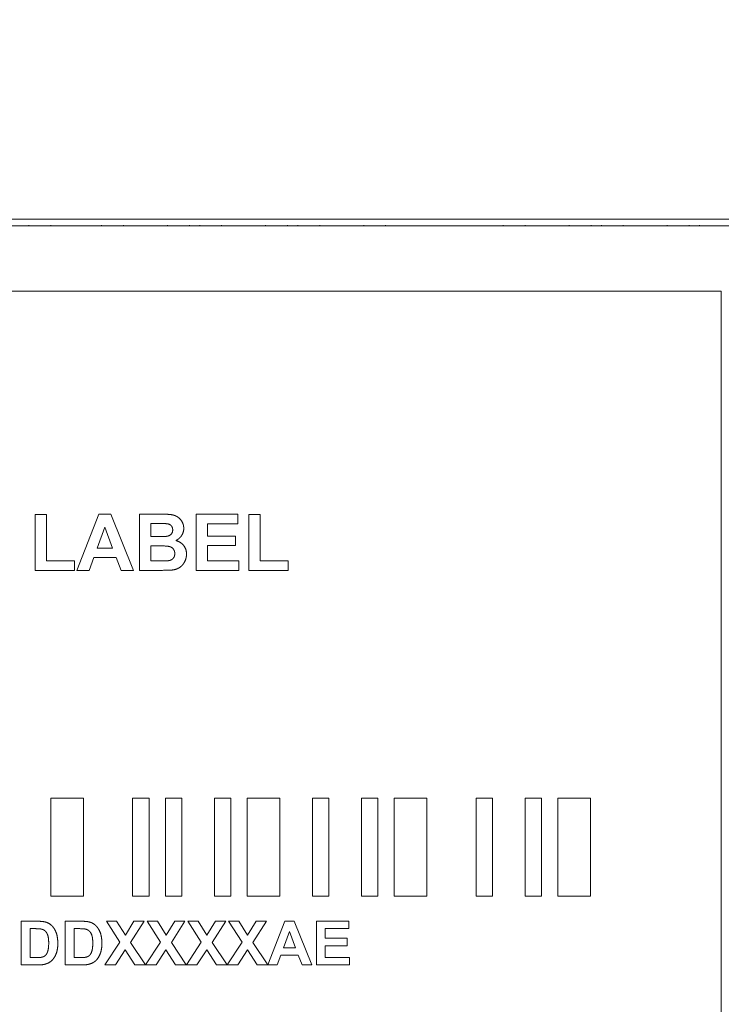
# Model space of a CAD drawing. Units: inches. Extents: x 0 to 19.1, y 0 to 18.3.
# Drawn here: x 3.2 to 3.7, y 3.1 to 3.9 of the extents above; entities that cross this region are included whole.
import ezdxf

# ---------------------------------------------------------------- set-up
doc = ezdxf.new("R2010")
doc.units = ezdxf.units.IN
doc.header["$MEASUREMENT"] = 0
doc.layers.add('DIMENSIONS', color=7, linetype='Continuous', lineweight=0)
doc.layers.add('VISIBLE', color=7, linetype='Continuous', lineweight=0)
doc.dimstyles.get("Standard").update_dxf_attribs({"dimtxt": 0.18, "dimasz": 0.18, "dimexe": 0.18, "dimexo": 0.0625, "dimgap": 0.09, "dimtad": 0, "dimtih": 1, "dimtoh": 1, "dimdec": 4, "dimzin": 0, "dimdsep": 46, "dimtxsty": 'Standard', "dimcen": 0.09, "dimadec": 0, "dimazin": 0, "dimtfac": 1, "dimtdec": 4, "dimtofl": 0, "dimtmove": 0, "dimatfit": 3, "dimfxl": 1, "dimtolj": 1, "dimtzin": 0, "dimarcsym": 0})

# ---------------------------------------------------------------- blocks, each defined once
blk = doc.blocks.new('D33')
at = {"transparency": 16777216}
h = blk.add_hatch(color=7, dxfattribs=at)
h.paths.add_polyline_path([(1.82692, 9.821), (1.73692, 9.836), (1.82692, 9.851)], flags=0)
h.paths.add_polyline_path([(6.22642, 9.851), (6.31642, 9.836), (6.22642, 9.821)], flags=0)
at = {"layer": 'DIMENSIONS', "transparency": 16777216}
for p, q in [((1.73692, 9.46134), (1.73692, 9.8985)), ((6.31642, 9.46134), (6.31642, 9.8985)), ((1.82692, 9.836), (3.78834, 9.836)), ((6.22642, 9.836), (4.23723, 9.836))]:
    blk.add_line(p, q, dxfattribs=at)
for points in [[(1.73692, 9.836), (1.82692, 9.851), (1.82692, 9.821), (1.73692, 9.836)], [(6.31642, 9.836), (6.22642, 9.821), (6.22642, 9.851), (6.31642, 9.836)]]:
    blk.add_lwpolyline(points, dxfattribs=at)
at = {"layer": 'DIMENSIONS', "transparency": 16777216, "char_height": 0.0840165, "attachment_point": 5}
for s, insert in [('{\\fArial|b0|i0|c0|p0;9.159}{\\fArial|b0|i0|c0|p0;}', (4.02667, 9.836)), ('{\\fArial|b0|i0|c0|p0;}', (3.84612, 9.836)), ('{\\fArial|b0|i0|c0|p0;}', (4.02667, 9.836)), ('{\\fArial|b0|i0|c0|p0;}', (4.02667, 9.836)), ('{\\fArial|b0|i0|c0|p0;}', (4.20723, 9.836))]:
    blk.add_mtext(s, dxfattribs=dict(at, insert=insert))
blk = doc.blocks.new('D34')
at = {"transparency": 16777216}
h = blk.add_hatch(color=7, dxfattribs=at)
h.paths.add_polyline_path([(1.34321, 9.37284), (1.35821, 9.46284), (1.37321, 9.37284)], flags=0)
h.paths.add_polyline_path([(1.37321, 7.55734), (1.35821, 7.46734), (1.34321, 7.55734)], flags=0)
at = {"layer": 'DIMENSIONS', "transparency": 16777216}
for p, q in [((1.73842, 9.46284), (1.29571, 9.46284)), ((1.35821, 9.37284), (1.35821, 8.56453)), ((1.35821, 7.55734), (1.35821, 8.36564)), ((1.73842, 7.46734), (1.29571, 7.46734))]:
    blk.add_line(p, q, dxfattribs=at)
for points in [[(1.35821, 9.46284), (1.37321, 9.37284), (1.34321, 9.37284), (1.35821, 9.46284)], [(1.35821, 7.46734), (1.34321, 7.55734), (1.37321, 7.55734), (1.35821, 7.46734)]]:
    blk.add_lwpolyline(points, dxfattribs=at)
at = {"layer": 'DIMENSIONS', "transparency": 16777216, "char_height": 0.0840165, "attachment_point": 5}
for s, insert in [('{\\fArial|b0|i0|c0|p0;3.991}{\\fArial|b0|i0|c0|p0;}', (1.35821, 8.46509)), ('{\\fArial|b0|i0|c0|p0;}', (1.17766, 8.46509)), ('{\\fArial|b0|i0|c0|p0;}', (1.35821, 8.46509)), ('{\\fArial|b0|i0|c0|p0;}', (1.35821, 8.46509)), ('{\\fArial|b0|i0|c0|p0;}', (1.53877, 8.46509))]:
    blk.add_mtext(s, dxfattribs=dict(at, insert=insert))
blk = doc.blocks.new('D36')
at = {"transparency": 16777216}
blk.add_hatch(color=7, dxfattribs=at).paths.add_polyline_path([(1.72085, 2.65406), (1.80679, 2.68471), (1.73543, 2.62784)], flags=0)
at = {"layer": 'DIMENSIONS', "transparency": 16777216}
for p, q in [((4.00013, 2.72897), (4.00013, 2.72897)), ((1.72824, 2.641), (1.50239, 2.51533)), ((1.47239, 2.51533), (1.50239, 2.51533))]:
    blk.add_line(p, q, dxfattribs=at)
for points in [[(4.00013, 2.72897), (4.00013, 2.72897), (4.00013, 2.72897), (4.00013, 2.72897), (4.00013, 2.72897)], [(1.80679, 2.68471), (1.73543, 2.62784), (1.72085, 2.65406), (1.80679, 2.68471)]]:
    blk.add_lwpolyline(points, dxfattribs=at)
at = {"layer": 'DIMENSIONS', "transparency": 16777216, "char_height": 0.0840165, "attachment_point": 5}
for s, insert in [('{\\fArial|b0|i0|c0|p0;R0.156}{\\fArial|b0|i0|c0|p0;}', (1.22017, 2.51533)), ('{\\fArial|b0|i0|c0|p0;}', (0.99794, 2.51533)), ('{\\fArial|b0|i0|c0|p0;}', (1.22017, 2.51533)), ('{\\fArial|b0|i0|c0|p0;}', (1.22017, 2.51533)), ('{\\fArial|b0|i0|c0|p0;}', (1.44239, 2.51533))]:
    blk.add_mtext(s, dxfattribs=dict(at, insert=insert))
blk = doc.blocks.new('D37')
at = {"transparency": 16777216}
h = blk.add_hatch(color=7, dxfattribs=at)
h.paths.add_polyline_path([(1.96492, 3.923), (1.87492, 3.938), (1.96492, 3.953)], flags=0)
h.paths.add_polyline_path([(6.08842, 3.953), (6.17842, 3.938), (6.08842, 3.923)], flags=0)
at = {"layer": 'DIMENSIONS', "transparency": 16777216}
for p, q in [((1.87492, 3.00862), (1.87492, 4.0005)), ((6.17842, 3.00862), (6.17842, 4.0005)), ((1.96492, 3.938), (3.78834, 3.938)), ((6.08842, 3.938), (4.23723, 3.938))]:
    blk.add_line(p, q, dxfattribs=at)
for points in [[(1.87492, 3.938), (1.96492, 3.953), (1.96492, 3.923), (1.87492, 3.938)], [(6.17842, 3.938), (6.08842, 3.923), (6.08842, 3.953), (6.17842, 3.938)]]:
    blk.add_lwpolyline(points, dxfattribs=at)
at = {"layer": 'DIMENSIONS', "transparency": 16777216, "char_height": 0.0840165, "attachment_point": 5}
for s, insert in [('{\\fArial|b0|i0|c0|p0;8.607}{\\fArial|b0|i0|c0|p0;}', (4.02667, 3.938)), ('{\\fArial|b0|i0|c0|p0;}', (3.84612, 3.938)), ('{\\fArial|b0|i0|c0|p0;}', (4.02667, 3.938)), ('{\\fArial|b0|i0|c0|p0;}', (4.02667, 3.938)), ('{\\fArial|b0|i0|c0|p0;}', (4.20723, 3.938))]:
    blk.add_mtext(s, dxfattribs=dict(at, insert=insert))
blk = doc.blocks.new('D38')
at = {"transparency": 16777216}
h = blk.add_hatch(color=7, dxfattribs=at)
h.paths.add_polyline_path([(6.60911, 2.88862), (6.62411, 2.97862), (6.63911, 2.88862)], flags=0)
h.paths.add_polyline_path([(6.63911, 2.55662), (6.62411, 2.46662), (6.60911, 2.55662)], flags=0)
at = {"layer": 'DIMENSIONS', "transparency": 16777216}
for p, q in [((6.20842, 2.97862), (6.68661, 2.97862)), ((6.62411, 2.88862), (6.62411, 2.82207)), ((6.62411, 2.55662), (6.62411, 2.62318)), ((6.20842, 2.46662), (6.68661, 2.46662))]:
    blk.add_line(p, q, dxfattribs=at)
for points in [[(6.62411, 2.97862), (6.63911, 2.88862), (6.60911, 2.88862), (6.62411, 2.97862)], [(6.62411, 2.46662), (6.60911, 2.55662), (6.63911, 2.55662), (6.62411, 2.46662)]]:
    blk.add_lwpolyline(points, dxfattribs=at)
at = {"layer": 'DIMENSIONS', "transparency": 16777216, "char_height": 0.0840165, "attachment_point": 5}
for s, insert in [('{\\fArial|b0|i0|c0|p0;1.024}{\\fArial|b0|i0|c0|p0;}', (6.62411, 2.72262)), ('{\\fArial|b0|i0|c0|p0;}', (6.44355, 2.72262)), ('{\\fArial|b0|i0|c0|p0;}', (6.62411, 2.72262)), ('{\\fArial|b0|i0|c0|p0;}', (6.62411, 2.72262)), ('{\\fArial|b0|i0|c0|p0;}', (6.80466, 2.72262))]:
    blk.add_mtext(s, dxfattribs=dict(at, insert=insert))
blk = doc.blocks.new('D39')
at = {"transparency": 16777216}
h = blk.add_hatch(color=7, dxfattribs=at)
h.paths.add_polyline_path([(1.37412, 2.81262), (1.35912, 2.72262), (1.34412, 2.81262)], flags=0)
h.paths.add_polyline_path([(1.34412, 3.63037), (1.35912, 3.72037), (1.37412, 3.63037)], flags=0)
at = {"layer": 'DIMENSIONS', "transparency": 16777216}
for p, q in [((1.73842, 3.72037), (1.29662, 3.72037)), ((1.35912, 3.63037), (1.35912, 3.32094)), ((1.35912, 2.81262), (1.35912, 3.12205)), ((1.84492, 2.72262), (1.29662, 2.72262))]:
    blk.add_line(p, q, dxfattribs=at)
for points in [[(1.35912, 3.72037), (1.37412, 3.63037), (1.34412, 3.63037), (1.35912, 3.72037)], [(1.35912, 2.72262), (1.34412, 2.81262), (1.37412, 2.81262), (1.35912, 2.72262)]]:
    blk.add_lwpolyline(points, dxfattribs=at)
at = {"layer": 'DIMENSIONS', "transparency": 16777216, "char_height": 0.0840165, "attachment_point": 5}
for s, insert in [('{\\fArial|b0|i0|c0|p0;1.996}{\\fArial|b0|i0|c0|p0;}', (1.35912, 3.2215)), ('{\\fArial|b0|i0|c0|p0;}', (1.17857, 3.2215)), ('{\\fArial|b0|i0|c0|p0;}', (1.35912, 3.2215)), ('{\\fArial|b0|i0|c0|p0;}', (1.35912, 3.2215)), ('{\\fArial|b0|i0|c0|p0;}', (1.53968, 3.2215))]:
    blk.add_mtext(s, dxfattribs=dict(at, insert=insert))
blk = doc.blocks.new('D40')
at = {"transparency": 16777216}
h = blk.add_hatch(color=7, dxfattribs=at)
h.paths.add_polyline_path([(8.00196, 6.06329), (7.91196, 6.07829), (8.00196, 6.09329)], flags=0)
h.paths.add_polyline_path([(9.81746, 6.09329), (9.90746, 6.07829), (9.81746, 6.06329)], flags=0)
at = {"layer": 'DIMENSIONS', "transparency": 16777216}
for p, q in [((7.91196, 5.88522), (7.91196, 6.14079)), ((9.90746, 5.88522), (9.90746, 6.14079)), ((8.00196, 6.07829), (8.67138, 6.07829)), ((9.81746, 6.07829), (9.12027, 6.07829))]:
    blk.add_line(p, q, dxfattribs=at)
for points in [[(7.91196, 6.07829), (8.00196, 6.09329), (8.00196, 6.06329), (7.91196, 6.07829)], [(9.90746, 6.07829), (9.81746, 6.06329), (9.81746, 6.09329), (9.90746, 6.07829)]]:
    blk.add_lwpolyline(points, dxfattribs=at)
at = {"layer": 'DIMENSIONS', "transparency": 16777216, "char_height": 0.0840165, "attachment_point": 5}
for s, insert in [('{\\fArial|b0|i0|c0|p0;3.991}{\\fArial|b0|i0|c0|p0;}', (8.90971, 6.07829)), ('{\\fArial|b0|i0|c0|p0;}', (8.72915, 6.07829)), ('{\\fArial|b0|i0|c0|p0;}', (8.90971, 6.07829)), ('{\\fArial|b0|i0|c0|p0;}', (8.90971, 6.07829)), ('{\\fArial|b0|i0|c0|p0;}', (9.09027, 6.07829))]:
    blk.add_mtext(s, dxfattribs=dict(at, insert=insert))
blk = doc.blocks.new('D41')
at = {"transparency": 16777216}
h = blk.add_hatch(color=7, dxfattribs=at)
h.paths.add_polyline_path([(10.17395, 5.79822), (10.18895, 5.88822), (10.20395, 5.79822)], flags=0)
h.paths.add_polyline_path([(10.20395, 5.42897), (10.18895, 5.33897), (10.17395, 5.42897)], flags=0)
at = {"layer": 'DIMENSIONS', "transparency": 16777216}
for p, q in [((9.90446, 5.88822), (10.25145, 5.88822)), ((10.18895, 5.79822), (10.18895, 5.71304)), ((10.18895, 5.42897), (10.18895, 5.51415)), ((9.90596, 5.33897), (10.25145, 5.33897))]:
    blk.add_line(p, q, dxfattribs=at)
for points in [[(10.18895, 5.88822), (10.20395, 5.79822), (10.17395, 5.79822), (10.18895, 5.88822)], [(10.18895, 5.33897), (10.17395, 5.42897), (10.20395, 5.42897), (10.18895, 5.33897)]]:
    blk.add_lwpolyline(points, dxfattribs=at)
at = {"layer": 'DIMENSIONS', "transparency": 16777216, "char_height": 0.0840165, "attachment_point": 5}
for s, insert in [('{\\fArial|b0|i0|c0|p0;1.099}{\\fArial|b0|i0|c0|p0;}', (10.18895, 5.61359)), ('{\\fArial|b0|i0|c0|p0;}', (10.0084, 5.61359)), ('{\\fArial|b0|i0|c0|p0;}', (10.18895, 5.61359)), ('{\\fArial|b0|i0|c0|p0;}', (10.18895, 5.61359)), ('{\\fArial|b0|i0|c0|p0;}', (10.36951, 5.61359))]:
    blk.add_mtext(s, dxfattribs=dict(at, insert=insert))

msp = doc.modelspace()

# ---------------------------------------------------------------- linework, layer by layer
at = {"layer": 'VISIBLE'}
for p, q in [((2.06692, 3.72037), (5.98642, 3.72037)), ((5.96842, 3.71537), (2.08492, 3.71537)), ((3.19264, 3.71587), (3.19264, 3.71537)), ((3.20939, 3.71537), (3.20939, 3.71587)), ((3.24817, 3.71537), (3.24817, 3.71587)), ((3.26492, 3.71587), (3.26492, 3.71537)), ((3.29854, 3.71587), (3.29854, 3.71537)), ((3.31529, 3.71537), (3.31529, 3.71587)), ((3.32317, 3.71537), (3.32317, 3.71587)), ((3.33992, 3.71587), (3.33992, 3.71537)), ((3.37354, 3.71587), (3.37354, 3.71537)), ((3.39029, 3.71537), (3.39029, 3.71587)), ((3.39817, 3.71537), (3.39817, 3.71587)), ((3.41492, 3.71587), (3.41492, 3.71537)), ((3.44854, 3.71587), (3.44854, 3.71537)), ((3.46529, 3.71537), (3.46529, 3.71587)), ((3.55525, 3.71537), (3.55525, 3.71587)), ((3.57201, 3.71587), (3.57201, 3.71537)), ((3.60563, 3.71587), (3.60563, 3.71537)), ((3.62238, 3.71537), (3.62238, 3.71587)), ((3.63025, 3.71537), (3.63025, 3.71587)), ((3.64701, 3.71587), (3.64701, 3.71537)), ((3.68063, 3.71587), (3.68063, 3.71537)), ((3.69738, 3.71537), (3.69738, 3.71587)), ((3.70525, 3.71537), (3.70525, 3.71587)), ((2.52192, 3.66537), (3.72192, 3.66537)), ((3.72192, 3.66537), (3.72192, 2.41537)), ((3.19731, 3.49449), (3.20599, 3.49449)), ((3.19731, 3.45189), (3.19731, 3.49449)), ((3.20599, 3.49449), (3.20599, 3.45912)), ((3.22937, 3.45189), (3.24609, 3.49484)), ((3.24609, 3.49484), (3.25528, 3.49484)), ((3.25528, 3.49484), (3.27248, 3.45189)), ((3.2771, 3.49484), (3.29426, 3.49484)), ((3.2771, 3.45189), (3.2771, 3.49484)), ((3.3204, 3.45189), (3.3204, 3.49484)), ((3.3204, 3.49484), (3.35224, 3.49484)), ((3.35224, 3.49484), (3.35224, 3.48757)), ((3.36066, 3.45189), (3.36066, 3.49449)), ((3.36066, 3.49449), (3.36934, 3.49449)), ((3.36934, 3.49449), (3.36934, 3.45912)), ((3.29074, 3.4877), (3.28578, 3.4877)), ((3.28578, 3.4877), (3.28578, 3.47775)), ((3.32906, 3.48757), (3.32906, 3.47806)), ((3.35224, 3.48757), (3.32906, 3.48757)), ((3.25058, 3.48482), (3.24477, 3.46887)), ((3.25651, 3.46887), (3.25058, 3.48482)), ((3.28578, 3.47775), (3.29144, 3.47775)), ((3.32906, 3.47806), (3.35064, 3.47806)), ((3.35064, 3.47806), (3.35064, 3.47081)), ((3.29276, 3.47061), (3.28578, 3.47061)), ((3.28578, 3.47061), (3.28578, 3.45912)), ((3.32906, 3.47081), (3.32906, 3.45912)), ((3.35064, 3.47081), (3.32906, 3.47081)), ((3.24477, 3.46887), (3.25651, 3.46887)), ((3.20599, 3.45912), (3.22757, 3.45912)), ((3.22757, 3.45912), (3.22757, 3.45189)), ((3.24212, 3.46164), (3.23858, 3.45189)), ((3.2593, 3.46164), (3.24212, 3.46164)), ((3.26303, 3.45189), (3.2593, 3.46164)), ((3.28578, 3.45912), (3.2938, 3.45912)), ((3.32906, 3.45912), (3.35308, 3.45912)), ((3.35308, 3.45912), (3.35308, 3.45189)), ((3.36934, 3.45912), (3.39091, 3.45912)), ((3.39091, 3.45912), (3.39091, 3.45189)), ((3.22757, 3.45189), (3.19731, 3.45189)), ((3.23858, 3.45189), (3.22937, 3.45189)), ((3.27248, 3.45189), (3.26303, 3.45189)), ((3.29171, 3.45189), (3.2771, 3.45189)), ((3.35308, 3.45189), (3.3204, 3.45189)), ((3.39091, 3.45189), (3.36066, 3.45189)), ((3.20942, 3.27787), (3.23442, 3.27787)), ((3.20942, 3.20287), (3.20942, 3.27787)), ((3.23442, 3.27787), (3.23442, 3.20287)), ((3.27192, 3.20287), (3.27192, 3.27787)), ((3.27192, 3.27787), (3.28442, 3.27787)), ((3.28442, 3.27787), (3.28442, 3.20287)), ((3.29692, 3.20287), (3.29692, 3.27787)), ((3.29692, 3.27787), (3.30942, 3.27787)), ((3.30942, 3.27787), (3.30942, 3.20287)), ((3.33442, 3.27787), (3.34692, 3.27787)), ((3.33442, 3.20287), (3.33442, 3.27787)), ((3.34692, 3.27787), (3.34692, 3.20287)), ((3.35942, 3.27787), (3.38442, 3.27787)), ((3.35942, 3.20287), (3.35942, 3.27787)), ((3.38442, 3.27787), (3.38442, 3.20287)), ((3.40942, 3.20287), (3.40942, 3.27787)), ((3.40942, 3.27787), (3.42192, 3.27787)), ((3.42192, 3.27787), (3.42192, 3.20287)), ((3.44692, 3.27787), (3.45942, 3.27787)), ((3.44692, 3.20287), (3.44692, 3.27787)), ((3.45942, 3.27787), (3.45942, 3.20287)), ((3.47192, 3.27787), (3.49692, 3.27787)), ((3.47192, 3.20287), (3.47192, 3.27787)), ((3.49692, 3.27787), (3.49692, 3.20287)), ((3.53442, 3.20287), (3.53442, 3.27787)), ((3.53442, 3.27787), (3.54692, 3.27787)), ((3.54692, 3.27787), (3.54692, 3.20287)), ((3.57192, 3.27787), (3.58442, 3.27787)), ((3.57192, 3.20287), (3.57192, 3.27787)), ((3.58442, 3.27787), (3.58442, 3.20287)), ((3.59692, 3.27787), (3.62192, 3.27787)), ((3.59692, 3.20287), (3.59692, 3.27787)), ((3.62192, 3.27787), (3.62192, 3.20287)), ((3.23442, 3.20287), (3.20942, 3.20287)), ((3.28442, 3.20287), (3.27192, 3.20287)), ((3.30942, 3.20287), (3.29692, 3.20287)), ((3.34692, 3.20287), (3.33442, 3.20287)), ((3.38442, 3.20287), (3.35942, 3.20287)), ((3.42192, 3.20287), (3.40942, 3.20287)), ((3.45942, 3.20287), (3.44692, 3.20287)), ((3.49692, 3.20287), (3.47192, 3.20287)), ((3.54692, 3.20287), (3.53442, 3.20287)), ((3.58442, 3.20287), (3.57192, 3.20287)), ((3.62192, 3.20287), (3.59692, 3.20287)), ((3.18669, 3.15026), (3.18669, 3.18367)), ((3.18669, 3.18367), (3.19903, 3.18367)), ((3.19344, 3.17801), (3.19344, 3.15588)), ((3.19647, 3.17801), (3.19344, 3.17801)), ((3.22039, 3.18367), (3.23273, 3.18367)), ((3.22039, 3.15026), (3.22039, 3.18367)), ((3.23017, 3.17801), (3.22714, 3.17801)), ((3.22714, 3.17801), (3.22714, 3.15588)), ((3.26214, 3.16769), (3.2518, 3.18367)), ((3.2518, 3.18367), (3.25968, 3.18367)), ((3.25968, 3.18367), (3.26638, 3.17294)), ((3.26638, 3.17294), (3.27294, 3.18367)), ((3.28077, 3.18367), (3.27036, 3.16743)), ((3.27294, 3.18367), (3.28077, 3.18367)), ((3.28294, 3.18367), (3.29082, 3.18367)), ((3.29328, 3.16769), (3.28294, 3.18367)), ((3.29082, 3.18367), (3.29752, 3.17294)), ((3.29752, 3.17294), (3.30408, 3.18367)), ((3.31191, 3.18367), (3.3015, 3.16743)), ((3.30408, 3.18367), (3.31191, 3.18367)), ((3.31408, 3.18367), (3.32196, 3.18367)), ((3.32442, 3.16769), (3.31408, 3.18367)), ((3.32196, 3.18367), (3.32866, 3.17294)), ((3.32866, 3.17294), (3.33522, 3.18367)), ((3.34304, 3.18367), (3.33264, 3.16743)), ((3.33522, 3.18367), (3.34304, 3.18367)), ((3.35555, 3.16769), (3.34522, 3.18367)), ((3.34522, 3.18367), (3.35309, 3.18367)), ((3.35309, 3.18367), (3.35979, 3.17294)), ((3.35979, 3.17294), (3.36636, 3.18367)), ((3.37418, 3.18367), (3.36377, 3.16743)), ((3.36636, 3.18367), (3.37418, 3.18367)), ((3.37528, 3.15026), (3.38828, 3.18367)), ((3.38828, 3.18367), (3.39543, 3.18367)), ((3.39543, 3.18367), (3.40881, 3.15026)), ((3.41238, 3.18367), (3.43714, 3.18367)), ((3.41238, 3.15026), (3.41238, 3.18367)), ((3.43714, 3.17801), (3.41911, 3.17801)), ((3.41911, 3.17801), (3.41911, 3.17061)), ((3.43714, 3.18367), (3.43714, 3.17801)), ((3.39177, 3.17588), (3.38726, 3.16347)), ((3.39638, 3.16347), (3.39177, 3.17588)), ((3.41911, 3.17061), (3.43589, 3.17061)), ((3.43589, 3.17061), (3.43589, 3.16497)), ((3.25073, 3.15026), (3.26214, 3.16769)), ((3.26624, 3.16181), (3.25881, 3.15026)), ((3.27366, 3.15026), (3.26624, 3.16181)), ((3.27036, 3.16743), (3.28179, 3.15026)), ((3.28186, 3.15026), (3.29328, 3.16769)), ((3.29738, 3.16181), (3.28995, 3.15026)), ((3.3048, 3.15026), (3.29738, 3.16181)), ((3.3015, 3.16743), (3.31293, 3.15026)), ((3.313, 3.15026), (3.32442, 3.16769)), ((3.32852, 3.16181), (3.32108, 3.15026)), ((3.33594, 3.15026), (3.32852, 3.16181)), ((3.33264, 3.16743), (3.34407, 3.15026)), ((3.34414, 3.15026), (3.35555, 3.16769)), ((3.35966, 3.16181), (3.35222, 3.15026)), ((3.36707, 3.15026), (3.35966, 3.16181)), ((3.36377, 3.16743), (3.37521, 3.15026)), ((3.38726, 3.16347), (3.39638, 3.16347)), ((3.43589, 3.16497), (3.41911, 3.16497)), ((3.41911, 3.16497), (3.41911, 3.15588)), ((3.19344, 3.15588), (3.19848, 3.15588)), ((3.22714, 3.15588), (3.23218, 3.15588)), ((3.38519, 3.15785), (3.38244, 3.15026)), ((3.39855, 3.15785), (3.38519, 3.15785)), ((3.40146, 3.15026), (3.39855, 3.15785)), ((3.41911, 3.15588), (3.43779, 3.15588)), ((3.43779, 3.15588), (3.43779, 3.15026)), ((3.19939, 3.15026), (3.18669, 3.15026)), ((3.23309, 3.15026), (3.22039, 3.15026)), ((3.25881, 3.15026), (3.25073, 3.15026)), ((3.28179, 3.15026), (3.27366, 3.15026)), ((3.28995, 3.15026), (3.28186, 3.15026)), ((3.31293, 3.15026), (3.3048, 3.15026)), ((3.32108, 3.15026), (3.313, 3.15026)), ((3.34407, 3.15026), (3.33594, 3.15026)), ((3.35222, 3.15026), (3.34414, 3.15026)), ((3.37521, 3.15026), (3.36707, 3.15026)), ((3.38244, 3.15026), (3.37528, 3.15026)), ((3.40881, 3.15026), (3.40146, 3.15026)), ((3.43779, 3.15026), (3.41238, 3.15026))]:
    msp.add_line(p, q, dxfattribs=at)
for points in [[(3.29426, 3.49484), (3.29935, 3.49484), (3.30187, 3.49442)], [(3.30187, 3.49442), (3.30439, 3.49399), (3.30636, 3.49265)], [(3.30636, 3.49265), (3.30834, 3.49131), (3.30966, 3.48907)], [(3.29817, 3.48755), (3.29687, 3.4877), (3.29074, 3.4877)], [(3.30143, 3.48604), (3.30032, 3.48729), (3.29817, 3.48755)], [(3.30254, 3.4828), (3.30254, 3.4848), (3.30143, 3.48604)], [(3.30966, 3.48907), (3.31098, 3.48682), (3.31098, 3.48403)], [(3.29144, 3.47775), (3.29652, 3.47775), (3.29775, 3.4779)], [(3.29775, 3.4779), (3.29997, 3.47817), (3.30126, 3.47944)], [(3.30126, 3.47944), (3.30254, 3.48072), (3.30254, 3.4828)], [(3.30935, 3.4785), (3.30773, 3.47597), (3.30494, 3.47472)], [(3.31098, 3.48403), (3.31098, 3.48102), (3.30935, 3.4785)], [(3.30046, 3.46999), (3.2987, 3.47061), (3.29276, 3.47061)], [(3.30318, 3.46803), (3.30223, 3.46938), (3.30046, 3.46999)], [(3.30494, 3.47472), (3.30887, 3.47357), (3.31098, 3.47082)], [(3.31098, 3.47082), (3.31309, 3.46806), (3.31309, 3.46435)], [(3.3029, 3.46109), (3.30412, 3.46246), (3.30412, 3.46474)], [(3.30412, 3.46474), (3.30412, 3.46668), (3.30318, 3.46803)], [(3.31309, 3.46435), (3.31309, 3.4614), (3.31173, 3.45863)], [(3.2938, 3.45912), (3.29848, 3.45912), (3.29975, 3.45938)], [(3.29975, 3.45938), (3.30168, 3.45973), (3.3029, 3.46109)], [(3.31173, 3.45863), (3.31036, 3.45586), (3.308, 3.45422)], [(3.30219, 3.45217), (3.30001, 3.45195), (3.29171, 3.45189)], [(3.308, 3.45422), (3.30564, 3.45257), (3.30219, 3.45217)], [(3.202, 3.1777), (3.2006, 3.17801), (3.19647, 3.17801)], [(3.19903, 3.18367), (3.2032, 3.18367), (3.20539, 3.18304)], [(3.20513, 3.17613), (3.2039, 3.17729), (3.202, 3.1777)], [(3.20539, 3.18304), (3.20833, 3.18217), (3.21042, 3.17995)], [(3.21042, 3.17995), (3.21251, 3.17774), (3.21361, 3.17453)], [(3.2357, 3.1777), (3.2343, 3.17801), (3.23017, 3.17801)], [(3.23273, 3.18367), (3.2369, 3.18367), (3.23909, 3.18304)], [(3.23883, 3.17613), (3.2376, 3.17729), (3.2357, 3.1777)], [(3.23909, 3.18304), (3.24203, 3.18217), (3.24412, 3.17995)], [(3.24412, 3.17995), (3.24621, 3.17774), (3.24731, 3.17453)], [(3.20704, 3.17289), (3.20636, 3.17497), (3.20513, 3.17613)], [(3.20773, 3.16694), (3.20773, 3.17082), (3.20704, 3.17289)], [(3.21361, 3.17453), (3.2147, 3.17133), (3.2147, 3.16665)], [(3.24074, 3.17289), (3.24006, 3.17497), (3.23883, 3.17613)], [(3.24143, 3.16694), (3.24143, 3.17082), (3.24074, 3.17289)], [(3.24731, 3.17453), (3.2484, 3.17133), (3.2484, 3.16665)], [(3.20704, 3.16082), (3.20773, 3.16306), (3.20773, 3.16694)], [(3.2147, 3.16665), (3.2147, 3.16251), (3.21367, 3.15954)], [(3.24074, 3.16082), (3.24143, 3.16306), (3.24143, 3.16694)], [(3.2484, 3.16665), (3.2484, 3.16251), (3.24738, 3.15954)], [(3.19848, 3.15588), (3.2013, 3.15588), (3.20255, 3.15621)], [(3.20255, 3.15621), (3.20419, 3.15662), (3.20527, 3.1576)], [(3.20527, 3.1576), (3.20636, 3.15858), (3.20704, 3.16082)], [(3.21367, 3.15954), (3.21243, 3.15588), (3.2101, 3.15363)], [(3.23218, 3.15588), (3.235, 3.15588), (3.23625, 3.15621)], [(3.23625, 3.15621), (3.23789, 3.15662), (3.23898, 3.1576)], [(3.23898, 3.1576), (3.24006, 3.15858), (3.24074, 3.16082)], [(3.24738, 3.15954), (3.24613, 3.15588), (3.2438, 3.15363)], [(3.20535, 3.15096), (3.20313, 3.15026), (3.19939, 3.15026)], [(3.2101, 3.15363), (3.20834, 3.15192), (3.20535, 3.15096)], [(3.23905, 3.15096), (3.23683, 3.15026), (3.23309, 3.15026)], [(3.2438, 3.15363), (3.24204, 3.15192), (3.23905, 3.15096)]]:
    msp.add_open_spline(points, degree=2, dxfattribs=at)

# ---------------------------------------------------------------- dimensions: what is measured, and where the dimension line sits
at = {"layer": 'DIMENSIONS'}
for p1, p2, angle, picture, middle, turn in [((1.7369215823, 9.4313384141), (6.3164215823, 9.4313384141), 180, 'D33', (8.0267979059, 18.2947474077), 180), ((1.7684215823, 9.4628384141), (1.7684215823, 7.4673384141), 90, 'D34', (5.3583371951, 16.9238316473), 90), ((9.87446, 5.88822), (9.87596, 5.33897), 90, 'D41', (19.09232, 10.95256), 90), ((1.87492, 2.72262), (1.76842, 3.72037), 270, 'D39', (5.35925, 5.95046), 270), ((6.17842, 2.97862), (6.17842, 2.46662), 270, 'D38', (10.62423, 5.45159), 270)]:
    dim = msp.add_linear_dim(base=(0, 0), p1=p1, p2=p2, angle=angle, dimstyle='Standard', override={"dimtxt": 0.106608, "dimtad": 0, "dimdec": 3, "dimzin": 0, "dimse1": 0, "dimse2": 0, "dimsd1": 0, "dimsd2": 0, "dimadec": 3, "dimazin": 0, "dimtol": 0, "dimlim": 0, "dimtp": 0.00019685, "dimtm": 7.87402e-05, "dimtdec": 3}, dxfattribs=at)
    dim.commit()
    dim.dimension.update_dxf_attribs({"geometry": picture, "text_midpoint": middle, "text_rotation": turn})
for p1, p2, picture, middle in [((7.911960529, 5.8552194983), (9.907460529, 5.8552194983), 'D40', (17.8130762506, 11.4172546633)), ((1.8749215823, 2.9786208836), (6.1784215823, 2.9786208836), 'D37', (8.0267979059, 6.66696839))]:
    dim = msp.add_linear_dim(base=(0, 0), p1=p1, p2=p2, dimstyle='Standard', override={"dimtxt": 0.106608, "dimtad": 0, "dimdec": 3, "dimzin": 0, "dimse1": 0, "dimse2": 0, "dimsd1": 0, "dimsd2": 0, "dimadec": 3, "dimazin": 0, "dimtol": 0, "dimlim": 0, "dimtp": 0.00019685, "dimtm": 7.87402e-05, "dimtdec": 3}, dxfattribs=at)
    dim.commit()
    dim.dimension.update_dxf_attribs({"geometry": picture, "text_midpoint": middle})
dim = msp.add_radius_dim(center=(1.87492, 2.72262), mpoint=(1.80674, 2.68473), dimstyle='Standard', override={"dimtxt": 0.106608, "dimtad": 0, "dimdec": 3, "dimzin": 0, "dimse1": 0, "dimse2": 0, "dimsd1": 0, "dimsd2": 0, "dimadec": 3, "dimazin": 0, "dimtol": 0, "dimlim": 0, "dimtp": 0.00019685, "dimtm": 7.87402e-05, "dimtdec": 3}, dxfattribs=at)
dim.commit()
dim.dimension.update_dxf_attribs({"geometry": 'D36', "text_midpoint": (5.22029, 5.2443)})

doc.saveas('drawing.dxf')
